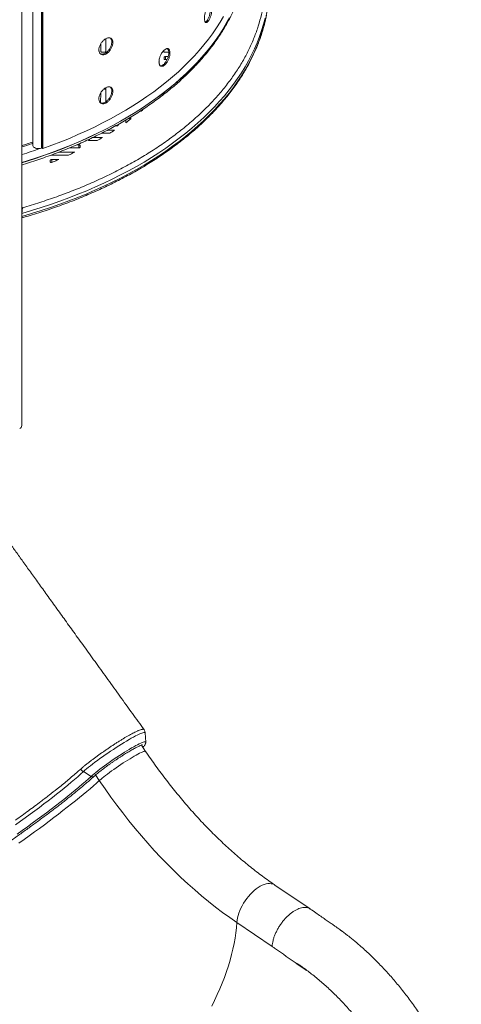
# Model space of a CAD drawing. Units: millimetres. Extents: x -4438 to 22471, y -4558 to 7567.
# Drawn here: x 6686 to 7275, y -1348 to -35 of the extents above; entities that cross this region are included whole.
import ezdxf

# ---------------------------------------------------------------- set-up
doc = ezdxf.new("R2010")
doc.units = ezdxf.units.MM

msp = doc.modelspace()

# ---------------------------------------------------------------- linework, layer by layer
at = {"color": 7, "linetype": 'Continuous', "lineweight": 15}
for p, q in [((6688.5, -576), (6688.5, 482.6)), ((6703.1, 445.9), (6703.1, -202.1)), ((6715.5, -38.1), (6715.5, 23.3)), ((6716.5, 22.5), (6716.5, -39.3)), ((6715.5, -38.1), (6716.5, -39.3)), ((6715.5, -103.4), (6715.5, -42)), ((6715.5, -42), (6716.5, -42.8)), ((6716.5, -42.8), (6716.5, -104.6)), ((6800.7, -76.8), (6800.7, -59.8)), ((6793.7, -66.8), (6793.7, -76.8)), ((6793.7, -66.8), (6793.7, -76.9)), ((6795.7, -78), (6798.7, -78)), ((6877.7, -75.8), (6877.7, -76.9)), ((6877.7, -75.8), (6877.7, -77)), ((6879.7, -78), (6882.7, -78)), ((6878.2, -84.9), (6878.2, -86.7)), ((6883.6, -83.8), (6880.2, -83.8)), ((6880.2, -87.8), (6882.1, -87.8)), ((6715.5, -103.4), (6716.5, -104.6)), ((6715.5, -168.8), (6715.5, -107.3)), ((6715.5, -107.3), (6716.5, -108.1)), ((6716.5, -108.1), (6716.5, -170)), ((6798.6, -127.1), (6797.9, -127.1)), ((6800.5, -143.9), (6800.6, -125.2)), ((6793.6, -132.3), (6793.5, -145.5)), ((6793.6, -132.3), (6793.5, -145.5)), ((6846.3, -156.5), (6847.6, -156.5)), ((6715.5, -168.8), (6716.5, -170)), ((6827, -168.5), (6827, -171.9)), ((6827, -168.5), (6827, -171.9)), ((6832, -166.4), (6830.6, -166.4)), ((6834, -166.9), (6834, -164.3)), ((6715.5, -205.4), (6715.5, -172.7)), ((6715.5, -172.7), (6716.5, -173.4)), ((6716.5, -173.4), (6716.5, -206.4)), ((6812.1, -181.9), (6802.9, -181.9)), ((6813.6, -176.1), (6815, -176.1)), ((6817, -175), (6817, -174.2)), ((6778.9, -195.7), (6789, -195.7)), ((6796.1, -191.7), (6783.3, -191.7)), ((6795, -185.9), (6805.7, -185.9)), ((6715.5, -205.4), (6714.5, -205.7)), ((6715.5, -205.4), (6716.5, -206.4)), ((6752.1, -205.5), (6764.4, -205.5)), ((6764.4, -201.5), (6761.7, -201.5)), ((6766.4, -204.4), (6766.4, -202.6)), ((6726.4, -222.2), (6726.4, -224)), ((6728.4, -215.3), (6750.5, -215.3)), ((6737.6, -221.1), (6728.4, -221.1)), ((6759.1, -211.3), (6737.7, -211.3)), ((6688.5, -298.6), (6688.9, -298.8)), ((6688.6, -292.9), (6688.6, -296.9)), ((6688.9, -298.8), (6689, -298.8)), ((6853.7, -998.3), (6852.8, -986)), ((6853.6, -1010.6), (6847.9, -1002.2)), ((6781, -1044), (6770.6, -1037.6)), ((7073, -1220.8), (7026, -1188.9)), ((6975.3, -1238.9), (7022.2, -1270.8))]:
    msp.add_line(p, q, dxfattribs=at)
at = {"color": 8, "linetype": 'Continuous', "lineweight": 15}
for p, q in [((6714.5, -205.7), (6714.5, 449.8)), ((6878.2, -86.7), (6878.2, -84.9)), ((6880.2, -87.8), (6880.2, -83.8)), ((6798.6, -127.1), (6798.6, -126.5)), ((6832, -166.4), (6832, -165.5)), ((6815, -176.1), (6815, -175.4)), ((6778.9, -195.7), (6778.9, -193.7)), ((6764.4, -205.5), (6764.4, -201.5)), ((6726.4, -224), (6726.4, -222.2)), ((6728.4, -215.3), (6728.4, -214.8)), ((6728.4, -225), (6728.4, -221.1)), ((6689.6, -285.3), (6688.5, -284.7)), ((6688.5, -292.8), (6688.6, -292.9)), ((6688.6, -296.9), (6688.5, -296.9)), ((6791.8, -1049.6), (6786.8, -1042.1))]:
    msp.add_line(p, q, dxfattribs=at)
at = {"color": 8, "linetype": 'Continuous', "lineweight": 15, "flags": 128}
for points in [[(6688.5, -225.2), (6695.6, -223), (6707.9, -219), (6720, -214.9), (6732, -210.5), (6743.7, -206), (6755.3, -201.3), (6766.6, -196.5), (6777.8, -191.4), (6788.7, -186.3), (6799.4, -181), (6809.8, -175.5), (6820, -169.8), (6830, -164.1), (6839.7, -158.2), (6849.2, -152.1), (6858.4, -145.9), (6867.3, -139.6), (6875.9, -133.2), (6884.3, -126.6), (6892.4, -119.9), (6900.2, -113.1), (6907.7, -106.2), (6914.9, -99.2), (6921.8, -92.1), (6928.3, -84.9), (6934.6, -77.6), (6940.6, -70.2), (6946.2, -62.7), (6951.5, -55.2), (6956.5, -47.5), (6961.1, -39.8), (6965.4, -32.1)], [(6965.4, -32.2), (6961.1, -40), (6956.5, -47.7), (6951.5, -55.3), (6946.2, -62.9), (6940.6, -70.4), (6934.6, -77.7), (6928.3, -85), (6921.8, -92.3), (6914.9, -99.4), (6907.7, -106.4), (6900.2, -113.3), (6892.4, -120.1), (6884.3, -126.8), (6875.9, -133.3), (6867.3, -139.8), (6858.4, -146.1), (6849.2, -152.3), (6839.7, -158.3), (6830, -164.2), (6820, -170), (6809.8, -175.6), (6799.4, -181.1), (6788.7, -186.4), (6777.8, -191.6), (6766.6, -196.6), (6755.3, -201.5), (6743.7, -206.2), (6732, -210.7), (6720, -215), (6707.9, -219.2), (6695.6, -223.2), (6688.5, -225.4)], [(7014.6, -28.3), (7012.9, -36.5), (7010.8, -44.8), (7008.3, -53), (7005.5, -61.2), (7002.3, -69.4), (6998.8, -77.5), (6995, -85.5), (6990.8, -93.5), (6986.3, -101.4), (6981.4, -109.3), (6976.3, -117.1), (6970.8, -124.8), (6964.9, -132.4), (6958.8, -140), (6952.3, -147.4), (6945.5, -154.8), (6938.4, -162.1), (6931, -169.2), (6923.3, -176.3), (6915.3, -183.3), (6907, -190.1), (6898.4, -196.8), (6889.5, -203.4), (6880.4, -209.9), (6871, -216.2), (6861.3, -222.4), (6851.4, -228.5), (6841.2, -234.4), (6830.7, -240.2), (6820.1, -245.8), (6809.1, -251.3), (6798, -256.6), (6786.6, -261.7), (6775.1, -266.7), (6763.3, -271.6), (6751.3, -276.2), (6739.1, -280.7), (6726.7, -285), (6714.2, -289.2), (6701.5, -293.2), (6688.6, -296.9)], [(7012.9, -32.5), (7010.8, -40.7), (7008.3, -48.9), (7005.5, -57.1), (7002.3, -65.3), (6998.8, -73.4), (6995, -81.4), (6990.8, -89.4), (6986.3, -97.3), (6981.4, -105.2), (6976.3, -113), (6970.8, -120.7), (6964.9, -128.3), (6958.8, -135.9), (6952.3, -143.4), (6945.5, -150.7), (6938.4, -158), (6931, -165.2), (6923.3, -172.2), (6915.3, -179.2), (6907, -186), (6898.4, -192.7), (6889.5, -199.3), (6880.4, -205.8), (6871, -212.1), (6861.3, -218.3), (6851.4, -224.4), (6841.2, -230.3), (6830.7, -236.1), (6820.1, -241.7), (6809.1, -247.2), (6798, -252.5), (6786.6, -257.7), (6775.1, -262.7), (6763.3, -267.5), (6751.3, -272.1), (6739.1, -276.6), (6726.7, -281), (6714.2, -285.1), (6701.5, -289.1), (6688.6, -292.9)], [(6770.6, -1037.6), (6772.6, -1035.9), (6774.8, -1033.9), (6777.3, -1031.9), (6780, -1029.7), (6782.9, -1027.5), (6786, -1025.2), (6789.2, -1022.7), (6792.5, -1020.3), (6796, -1017.8), (6799.6, -1015.3), (6803.2, -1012.8), (6806.9, -1010.3), (6810.5, -1007.9), (6814.2, -1005.5), (6817.8, -1003.2), (6821.4, -1000.9), (6824.9, -998.8), (6828.2, -996.8), (6831.4, -994.9), (6834.5, -993.1), (6837.4, -991.5), (6840.1, -990.1), (6842.5, -988.8), (6844.8, -987.8), (6846.8, -986.9), (6848.5, -986.2), (6849.9, -985.7), (6851.1, -985.5), (6852, -985.4), (6852.5, -985.5), (6852.8, -985.9), (6852.8, -986)], [(6781, -1044), (6782.8, -1042.3), (6784.9, -1040.5), (6787.3, -1038.6), (6789.8, -1036.6), (6792.6, -1034.4), (6795.5, -1032.2), (6798.6, -1030), (6801.8, -1027.7), (6805, -1025.3), (6808.4, -1023), (6811.8, -1020.7), (6815.2, -1018.4), (6818.7, -1016.1), (6822.1, -1013.9), (6825.4, -1011.8), (6828.7, -1009.8), (6831.8, -1007.9), (6834.8, -1006.1), (6837.7, -1004.5), (6840.4, -1003), (6842.8, -1001.7), (6845.1, -1000.6), (6847.1, -999.6), (6848.9, -998.9), (6850.4, -998.3), (6851.7, -997.9), (6852.6, -997.8), (6853.3, -997.8), (6853.7, -998.1), (6853.7, -998.3)], [(6791.8, -1049.6), (6793.6, -1048.1), (6795.5, -1046.5), (6797.7, -1044.7), (6800.1, -1042.8), (6802.7, -1040.8), (6805.4, -1038.8), (6808.2, -1036.7), (6811.2, -1034.6), (6814.3, -1032.4), (6817.4, -1030.3), (6820.5, -1028.2), (6823.6, -1026.1), (6826.7, -1024.1), (6829.8, -1022.2), (6832.8, -1020.4), (6835.6, -1018.6), (6838.3, -1017.1), (6840.9, -1015.6), (6843.3, -1014.3), (6845.5, -1013.2), (6847.4, -1012.3), (6849.1, -1011.5), (6850.6, -1010.9), (6851.8, -1010.6), (6852.7, -1010.4), (6853.3, -1010.4), (6853.6, -1010.6)], [(6770.6, -1037.6), (6766.9, -1041), (6763, -1044.4), (6758.8, -1048), (6754.4, -1051.7), (6749.8, -1055.6), (6744.9, -1059.5), (6739.9, -1063.6), (6734.6, -1067.8), (6729.2, -1072), (6723.5, -1076.4), (6717.7, -1080.8), (6711.8, -1085.3), (6705.7, -1089.9), (6699.4, -1094.5), (6693.1, -1099.2), (6686.6, -1103.9), (6680, -1108.6)], [(6781, -1044), (6777.2, -1047.4), (6773.2, -1050.9), (6769, -1054.5), (6764.5, -1058.3), (6759.8, -1062.2), (6754.9, -1066.2), (6749.8, -1070.3), (6744.5, -1074.6), (6739, -1078.9), (6733.3, -1083.3), (6727.4, -1087.8), (6721.4, -1092.4), (6715.2, -1097), (6708.9, -1101.7), (6702.4, -1106.4), (6695.8, -1111.2), (6689.1, -1116), (6682.4, -1120.9)], [(6684.5, -1132.9), (6691.5, -1128), (6698.4, -1123.1), (6705.2, -1118.1), (6711.9, -1113.3), (6718.5, -1108.5), (6724.9, -1103.7), (6731.2, -1099), (6737.3, -1094.3), (6743.3, -1089.7), (6749.1, -1085.2), (6754.7, -1080.8), (6760.1, -1076.5), (6765.3, -1072.3), (6770.3, -1068.2), (6775.1, -1064.2), (6779.6, -1060.4), (6784, -1056.7), (6788, -1053.1), (6791.8, -1049.6)], [(6975.3, -1238.9), (6975.6, -1236), (6976.1, -1232.9), (6976.9, -1229.7), (6978, -1226.4), (6979.2, -1223.1), (6980.7, -1219.8), (6982.4, -1216.5), (6984.3, -1213.2), (6986.3, -1210), (6988.5, -1207), (6990.9, -1204), (6993.3, -1201.3), (6995.9, -1198.7), (6998.5, -1196.3), (7001.2, -1194.2), (7003.8, -1192.3), (7006.5, -1190.6), (7009.2, -1189.3), (7011.8, -1188.2), (7014.3, -1187.5), (7016.7, -1187), (7019, -1186.9), (7021.2, -1187.1), (7023.2, -1187.5), (7025.1, -1188.3), (7026, -1188.9)], [(6941.7, -1350.5), (6945.5, -1342.8), (6949.1, -1335.1), (6952.5, -1327.4), (6955.7, -1319.7), (6958.7, -1312.1), (6961.4, -1304.4), (6963.9, -1296.8), (6966.2, -1289.2), (6968.2, -1281.8), (6970, -1274.3), (6971.6, -1267), (6972.9, -1259.8), (6973.9, -1252.7), (6974.7, -1245.8), (6975.3, -1238.9)]]:
    msp.add_lwpolyline(points, dxfattribs=at)
at = {"color": 7, "linetype": 'Continuous', "lineweight": 15, "flags": 128}
for points in [[(6716.5, -206.4), (6728.5, -202), (6740.3, -197.5), (6751.9, -192.8), (6763.3, -187.9), (6774.5, -182.9), (6785.5, -177.7), (6796.2, -172.3), (6806.7, -166.8), (6817, -161.2), (6827, -155.4), (6836.7, -149.4), (6846.2, -143.3), (6855.4, -137.1), (6864.3, -130.7), (6873, -124.2), (6881.3, -117.6), (6889.4, -110.9), (6897.2, -104), (6904.6, -97.1), (6911.8, -90), (6918.6, -82.8), (6925.2, -75.6), (6931.4, -68.2), (6937.3, -60.7), (6942.8, -53.2), (6948.1, -45.6), (6953, -37.9), (6957.5, -30.2)], [(6793.7, -76.8), (6793.7, -77), (6793.8, -77.2), (6794, -77.4), (6794.3, -77.6), (6794.6, -77.8), (6794.9, -77.9), (6795.3, -77.9), (6795.7, -78)], [(6798.7, -78), (6799.1, -77.9), (6799.4, -77.9), (6799.8, -77.8), (6800.1, -77.6), (6800.3, -77.5), (6800.5, -77.3), (6800.6, -77), (6800.7, -76.8)], [(6877.7, -76.9), (6877.7, -77.1), (6877.8, -77.3), (6878, -77.5), (6878.3, -77.7), (6878.6, -77.8), (6878.9, -77.9), (6879.3, -78), (6879.7, -78)], [(6880.2, -83.8), (6879.8, -83.8), (6879.4, -83.9), (6879.1, -84), (6878.8, -84.1), (6878.5, -84.3), (6878.3, -84.5), (6878.2, -84.7), (6878.2, -84.9)], [(6878.2, -86.7), (6878.2, -86.9), (6878.3, -87.1), (6878.5, -87.3), (6878.7, -87.5), (6879.1, -87.6), (6879.4, -87.7), (6879.8, -87.8), (6880.2, -87.8)], [(6800.6, -128.1), (6800.5, -128), (6800.4, -127.8), (6800.2, -127.6), (6800, -127.4), (6799.7, -127.3), (6799.4, -127.2), (6799, -127.1), (6798.6, -127.1)], [(6815, -176.1), (6815.4, -176.1), (6815.7, -176), (6816.1, -175.9), (6816.4, -175.8), (6816.6, -175.6), (6816.8, -175.4), (6816.9, -175.2), (6817, -175)], [(6776.9, -194.6), (6777, -194.8), (6777.1, -195), (6777.3, -195.2), (6777.5, -195.4), (6777.8, -195.5), (6778.2, -195.6), (6778.5, -195.7), (6778.9, -195.7)], [(6703.1, -202.1), (6703.1, -202.5), (6703.5, -203.5), (6704.2, -204.4), (6705.3, -205.1), (6706.6, -205.7), (6708.1, -206.2), (6709.7, -206.4), (6711.4, -206.4), (6713, -206.2), (6714.5, -205.7)], [(6766.4, -202.6), (6766.4, -202.4), (6766.3, -202.2), (6766.1, -202), (6765.8, -201.8), (6765.5, -201.7), (6765.2, -201.6), (6764.8, -201.5), (6764.4, -201.5)], [(6764.4, -205.5), (6764.8, -205.5), (6765.2, -205.4), (6765.5, -205.3), (6765.8, -205.2), (6766.1, -205), (6766.3, -204.8), (6766.4, -204.6), (6766.4, -204.4)], [(6728.4, -221.1), (6728, -221.1), (6727.6, -221.2), (6727.3, -221.3), (6727, -221.4), (6726.7, -221.6), (6726.5, -221.8), (6726.4, -222), (6726.4, -222.2)], [(6728, -225.1), (6729.2, -224.6), (6730.4, -224.1), (6731.6, -223.6), (6732.8, -223.1), (6734, -222.6), (6735.2, -222.1), (6736.4, -221.6), (6737.6, -221.1)], [(6750.5, -215.3), (6751.6, -214.8), (6752.7, -214.3), (6753.7, -213.8), (6754.8, -213.3), (6755.9, -212.8), (6757, -212.3), (6758, -211.8), (6759.1, -211.3)], [(6726.4, -224), (6726.4, -224.2), (6726.5, -224.4), (6726.6, -224.5), (6726.8, -224.7), (6727.1, -224.9), (6727.4, -225), (6727.7, -225.1), (6728, -225.1)], [(6791.8, -1049.6), (6799.4, -1060.7), (6807.2, -1071.5), (6815, -1082.2), (6823.1, -1092.8), (6831.2, -1103.1), (6839.5, -1113.3), (6848, -1123.3), (6856.5, -1133.1), (6865.1, -1142.7), (6873.9, -1152), (6882.8, -1161.2), (6891.7, -1170.1), (6900.7, -1178.8), (6909.8, -1187.2), (6919, -1195.4), (6928.3, -1203.3), (6937.6, -1211), (6946.9, -1218.4), (6956.3, -1225.5), (6965.8, -1232.4), (6975.3, -1238.9)]]:
    msp.add_lwpolyline(points, dxfattribs=at)
at = {"color": 7, "linetype": 'Continuous', "lineweight": 15}
for centre, radius, start, end in [((6882.8, -75.6), 2.47, 266.6183, 309.2604), ((6615.5, 133.5), 371.4, 308.6698, 309.656), ((6590.6, 166.1), 412.5, 304.9606, 306.1576), ((6832.2, -168.7), 2.33, 44.7533, 94.0887), ((6565.8, 203.2), 457.2, 301.6529, 302.6041), ((6548.7, 231.6), 490.3, 299.3486, 300.2971), ((6728.4, -212.1), 3.19, 252.5882, 270.3131), ((6683.5, -575.5), 5.03, 294.3721, 354.3084), ((6776.9, -1027.4), 12.1, 214.5467, 238.4235)]:
    msp.add_arc(centre, radius, start, end, dxfattribs=at)
at = {"color": 8, "linetype": 'Continuous', "lineweight": 15}
msp.add_arc((6782.8, -1041.4), 3.21, 234.4744, 308.7944, dxfattribs=at)
for points, knots in [([(6985, 121), (6987.3, 116.7), (6992.4, 107.4), (6998.6, 93), (7004, 77.8), (7008.2, 62.6), (7011.1, 47.4), (7012.8, 32.4), (7013.4, 17.4), (7012.8, 2.4), (7011.1, -12.7), (7008.2, -27.8), (7004, -43), (6998.6, -58.2), (6992, -73.4), (6984.1, -88.4), (6974.9, -103.4), (6964.5, -118.1), (6952.8, -132.5), (6940, -146.7), (6926, -160.5), (6910.9, -173.9), (6894.7, -186.9), (6877.5, -199.4), (6859.4, -211.4), (6840.4, -222.8), (6820.6, -233.6), (6800.1, -243.9), (6779, -253.5), (6757.3, -262.4), (6735.1, -270.7), (6712.6, -278.4), (6697.2, -283), (6689.6, -285.3)], [0, 0, 0, 0, 0.0281901, 0.0607319, 0.0930807, 0.1252279, 0.1569149, 0.1883452, 0.2195106, 0.2506766, 0.2821068, 0.3137933, 0.3459407, 0.3782895, 0.4108309, 0.4436953, 0.4766868, 0.5097967, 0.5430731, 0.5763957, 0.6097552, 0.6431154, 0.6764381, 0.7097139, 0.7428241, 0.7758158, 0.8086796, 0.8412213, 0.8735701, 0.9057173, 0.9374043, 0.9688342, 1, 1, 1, 1]), ([(6703.1, -199.5), (6702.5, -199.7), (6697.8, -201.4), (6692.9, -202.9), (6688.5, -204.2)], [0, 0, 0, 0, 0.112751, 1, 1, 1, 1]), ([(6715.5, -205.3), (6714.6, -205.7), (6706, -208.9), (6697, -211.9), (6688.7, -214.3), (6688.5, -214.3)], [0, 0, 0, 0, 0.1108853, 0.9799457, 1, 1, 1, 1])]:
    msp.add_open_spline(points, degree=3, knots=knots, dxfattribs=at)
at = {"color": 7, "linetype": 'Continuous', "lineweight": 15}
for points, knots in [([(6688.5, -228.3), (6689.1, -228.1), (6693.5, -226.8), (6701.5, -224.2), (6712.5, -220.5), (6723.4, -216.7), (6734.1, -212.7), (6744.6, -208.6), (6755, -204.3), (6765.3, -200), (6775.4, -195.4), (6785.3, -190.7), (6795.1, -185.9), (6804.6, -181), (6814, -175.9), (6823.2, -170.7), (6832.2, -165.4), (6841, -160), (6849.6, -154.4), (6857.9, -148.8), (6866.1, -143), (6874, -137.1), (6881.7, -131.1), (6889.2, -125), (6896.4, -118.8), (6903.4, -112.5), (6910.1, -106.1), (6916.6, -99.6), (6922.9, -93), (6928.9, -86.3), (6934.6, -79.5), (6940.1, -72.7), (6945.3, -65.7), (6950.2, -58.7), (6954.9, -51.7), (6959.3, -44.5), (6963.4, -37.3), (6967.2, -30), (6970.8, -22.7), (6974.1, -15.3), (6977, -7.8), (6979.7, -0.3), (6982.1, 7.2), (6984.2, 14.8), (6986, 22.5), (6987.5, 30.1), (6988.7, 37.8), (6989.6, 45.5), (6989.9, 50.6), (6990.1, 53.1)], [0, 0, 0, 0, 0.003577, 0.024892, 0.046239, 0.067614, 0.089017, 0.110443, 0.131891, 0.153359, 0.174847, 0.19635, 0.21787, 0.239405, 0.260953, 0.282514, 0.304087, 0.325671, 0.347266, 0.368872, 0.390487, 0.412112, 0.433745, 0.455388, 0.47704, 0.4987, 0.520369, 0.542047, 0.563734, 0.585429, 0.607135, 0.62885, 0.650576, 0.672313, 0.694061, 0.715823, 0.737598, 0.759389, 0.781196, 0.803023, 0.82487, 0.846741, 0.868638, 0.890563, 0.912522, 0.934516, 0.95655, 0.978628, 1, 1, 1, 1]), ([(6689, -298.8), (6692.5, -297.8), (6699.9, -295.6), (6711, -292.2), (6722.3, -288.5), (6733.5, -284.7), (6744.5, -280.7), (6755.4, -276.6), (6766.1, -272.3), (6776.7, -267.9), (6787.2, -263.4), (6797.4, -258.7), (6807.5, -253.9), (6817.4, -248.9), (6827.1, -243.9), (6836.7, -238.7), (6846, -233.4), (6855.1, -227.9), (6864.1, -222.3), (6872.8, -216.7), (6881.3, -210.9), (6889.6, -205), (6897.6, -198.9), (6905.5, -192.8), (6913.1, -186.6), (6920.5, -180.2), (6927.6, -173.8), (6934.5, -167.3), (6941.1, -160.7), (6947.5, -154), (6953.6, -147.2), (6959.5, -140.3), (6965.1, -133.3), (6970.5, -126.3), (6975.5, -119.2), (6980.4, -112), (6984.9, -104.7), (6989.2, -97.4), (6993.1, -90), (6996.8, -82.6), (7000.3, -75.1), (7003.4, -67.5), (7006.2, -59.9), (7008.8, -52.2), (7011, -44.5), (7013, -36.8), (7014.6, -29), (7015.9, -21.2), (7016.9, -14.1), (7017.3, -9.7), (7017.4, -7.9)], [0, 0, 0, 0, 0.019058, 0.039708, 0.060389, 0.081097, 0.101832, 0.122589, 0.143367, 0.164165, 0.18498, 0.205811, 0.226657, 0.247517, 0.26839, 0.289275, 0.310171, 0.331078, 0.351994, 0.372921, 0.393857, 0.414802, 0.435757, 0.456719, 0.477691, 0.498672, 0.519661, 0.54066, 0.561669, 0.582687, 0.603716, 0.624756, 0.645808, 0.666873, 0.687952, 0.709045, 0.730154, 0.75128, 0.772425, 0.79359, 0.814778, 0.835991, 0.857229, 0.878497, 0.899797, 0.921131, 0.942502, 0.963914, 0.985368, 1, 1, 1, 1]), ([(6942.1, -19.5), (6942.1, -20.1), (6942.1, -21.3), (6941.8, -23.3), (6941.5, -25.3), (6941.1, -27.4), (6940.5, -29.4), (6939.8, -31.3), (6939.1, -33.1), (6938.3, -34.7), (6937.4, -36.1), (6936.6, -37.1), (6935.7, -37.9), (6934.9, -38.3), (6934.2, -38.4), (6933.5, -38.1), (6932.9, -37.5), (6932.5, -36.5), (6932.2, -35.3), (6932, -34), (6932, -32.6), (6932, -31), (6932.3, -29), (6932.6, -27), (6933.1, -24.9), (6933.7, -22.9), (6934.4, -21), (6935.2, -19.2), (6936.1, -17.6), (6936.9, -16.3), (6937.8, -15.2), (6938.6, -14.5), (6939.4, -14), (6940.1, -14), (6940.7, -14.2), (6941.2, -14.8), (6941.7, -15.8), (6941.9, -17), (6942.1, -18.3), (6942.1, -19.2), (6942.1, -19.5)], [0, 0, 0, 0, 0.0268414, 0.0536829, 0.0805236, 0.107365, 0.1342105, 0.1610567, 0.1879057, 0.2147531, 0.2415997, 0.2684424, 0.2952815, 0.3221205, 0.3489634, 0.3758034, 0.402651, 0.4294973, 0.4563455, 0.4831924, 0.4999996, 0.5268416, 0.5536841, 0.5805255, 0.6073685, 0.6342126, 0.6610586, 0.6879086, 0.714756, 0.7415995, 0.768443, 0.7952813, 0.8221216, 0.8489632, 0.8758054, 0.9026534, 0.9295013, 0.9563493, 0.9831971, 1, 1, 1, 1]), ([(6933.2, -37.7), (6933.3, -37.7), (6933.6, -37.6), (6934.2, -37.2), (6935.1, -36.3), (6935.9, -35.1), (6936.8, -33.7), (6937.5, -32), (6938.3, -30.2), (6938.9, -28.2), (6939.4, -26.1), (6939.8, -24.1), (6940.1, -22.1), (6940.2, -20.4), (6940.3, -19.4), (6940.3, -19.1)], [0, 0, 0, 0, 0.020666, 0.10492, 0.189153, 0.273378, 0.357605, 0.441821, 0.526049, 0.61028, 0.694527, 0.778777, 0.863025, 0.947272, 1, 1, 1, 1]), ([(6715.5, -42), (6715.6, -41.3), (6715.8, -40), (6715.6, -38.7), (6715.5, -38.1)], [0, 0, 0, 0, 0.4906841, 1, 1, 1, 1]), ([(6716.5, -39.3), (6716.6, -39.9), (6716.7, -41), (6716.6, -42.2), (6716.5, -42.8)], [0, 0, 0, 0, 0.492562, 1, 1, 1, 1]), ([(6809.8, -65.1), (6809.8, -65.7), (6809.7, -66.9), (6809.3, -68.8), (6808.7, -70.7), (6807.8, -72.6), (6806.8, -74.4), (6805.5, -76.2), (6804.1, -77.7), (6802.7, -79), (6801.1, -80), (6799.5, -80.8), (6798, -81.3), (6796.5, -81.4), (6795.2, -81.2), (6793.9, -80.7), (6792.9, -79.9), (6792.1, -78.8), (6791.6, -77.5), (6791.3, -76.1), (6791.2, -74.6), (6791.3, -73.1), (6791.7, -71.2), (6792.4, -69.3), (6793.3, -67.4), (6794.4, -65.6), (6795.6, -63.9), (6797.1, -62.4), (6798.6, -61.1), (6800.1, -60.1), (6801.7, -59.3), (6803.2, -58.8), (6804.7, -58.7), (6806, -58.9), (6807.2, -59.3), (6808.2, -60.1), (6808.9, -61.2), (6809.5, -62.5), (6809.7, -63.9), (6809.8, -64.8), (6809.8, -65.1)], [0, 0, 0, 0, 0.0268419, 0.0536826, 0.0805236, 0.1073652, 0.1342102, 0.1610563, 0.1879061, 0.2147547, 0.2415989, 0.2684452, 0.2952846, 0.322123, 0.3489627, 0.3758055, 0.402652, 0.4294982, 0.4563456, 0.4831931, 0.5000006, 0.5268427, 0.5536846, 0.5805259, 0.6073687, 0.6342145, 0.6610613, 0.6879076, 0.7147577, 0.7416004, 0.7684419, 0.7952819, 0.8221218, 0.8489632, 0.8758046, 0.9026528, 0.9295011, 0.9563493, 0.9831971, 1, 1, 1, 1]), ([(6793.3, -80.1), (6793.6, -80.2), (6794.4, -80.5), (6795.7, -80.5), (6797.2, -80.3), (6798.8, -79.7), (6800.3, -78.8), (6801.9, -77.7), (6803.3, -76.3), (6804.7, -74.7), (6805.8, -72.9), (6806.8, -71.1), (6807.6, -69.1), (6808.1, -67.2), (6808.4, -65.6), (6808.4, -64.7), (6808.4, -64.3)], [0, 0, 0, 0, 0.063157, 0.137362, 0.211568, 0.285771, 0.359962, 0.434149, 0.508335, 0.582526, 0.656717, 0.730926, 0.805136, 0.879345, 0.953554, 1, 1, 1, 1]), ([(6808.4, -64.3), (6808.4, -63.7), (6808.4, -62.6), (6808, -61.2), (6807.4, -60), (6806.8, -59.4), (6806.6, -59.2)], [0, 0, 0, 0, 0.261613, 0.523229, 0.784834, 1, 1, 1, 1]), ([(6886, -79), (6886, -79.6), (6886, -80.8), (6885.7, -82.7), (6885.2, -84.7), (6884.5, -86.7), (6883.7, -88.6), (6882.7, -90.5), (6881.6, -92.2), (6880.4, -93.6), (6879.2, -94.8), (6878, -95.8), (6876.8, -96.4), (6875.6, -96.7), (6874.5, -96.7), (6873.5, -96.3), (6872.7, -95.6), (6872.1, -94.6), (6871.6, -93.3), (6871.4, -92), (6871.4, -90.5), (6871.5, -88.9), (6871.8, -87), (6872.3, -85.1), (6873, -83.1), (6873.9, -81.2), (6874.9, -79.3), (6876, -77.7), (6877.2, -76.2), (6878.4, -75), (6879.7, -74.1), (6880.9, -73.4), (6882, -73.1), (6883.1, -73.1), (6884, -73.5), (6884.8, -74.2), (6885.4, -75.2), (6885.8, -76.4), (6886, -77.8), (6886, -78.7), (6886, -79)], [0, 0, 0, 0, 0.026842, 0.053683, 0.080524, 0.107365, 0.13421, 0.161057, 0.187905, 0.214755, 0.241598, 0.268444, 0.295284, 0.322121, 0.348963, 0.375804, 0.402652, 0.429498, 0.456346, 0.483193, 0.5, 0.526842, 0.553684, 0.580527, 0.607369, 0.634215, 0.661059, 0.687909, 0.714755, 0.7416, 0.768443, 0.795281, 0.822121, 0.848964, 0.875805, 0.902653, 0.929502, 0.956349, 0.983197, 1, 1, 1, 1]), ([(6873.3, -96), (6873.3, -96), (6873.6, -96.1), (6874.4, -95.9), (6875.6, -95.5), (6876.8, -94.8), (6878.1, -93.8), (6879.3, -92.4), (6880.4, -90.9), (6881.5, -89.1), (6882.4, -87.3), (6883.2, -85.3), (6883.8, -83.3), (6884.2, -81.3), (6884.4, -79.7), (6884.4, -78.7), (6884.4, -78.3)], [0, 0, 0, 0, 0.001604, 0.080686, 0.1597731, 0.2388399, 0.3179176, 0.3969715, 0.4760327, 0.5550957, 0.6341679, 0.7132508, 0.7923333, 0.87142, 0.950504, 1, 1, 1, 1]), ([(6884.4, -78.3), (6884.4, -77.8), (6884.4, -76.7), (6884, -75.3), (6883.5, -74.1), (6883.1, -73.4), (6882.8, -73.2), (6882.7, -73.2)], [0, 0, 0, 0, 0.24162, 0.483238, 0.724856, 0.966477, 1, 1, 1, 1]), ([(6715.5, -107.3), (6715.6, -106.7), (6715.8, -105.3), (6715.6, -104.1), (6715.5, -103.4)], [0, 0, 0, 0, 0.49069, 1, 1, 1, 1]), ([(6716.5, -104.6), (6716.6, -105.2), (6716.7, -106.3), (6716.6, -107.5), (6716.5, -108.1)], [0, 0, 0, 0, 0.492555, 1, 1, 1, 1]), ([(6809.8, -130.5), (6809.8, -131.1), (6809.7, -132.2), (6809.3, -134.1), (6808.7, -136), (6807.8, -137.9), (6806.8, -139.8), (6805.5, -141.5), (6804.1, -143), (6802.7, -144.3), (6801.1, -145.4), (6799.5, -146.1), (6798, -146.6), (6796.5, -146.7), (6795.2, -146.5), (6793.9, -146), (6792.9, -145.2), (6792.1, -144.1), (6791.6, -142.8), (6791.3, -141.4), (6791.2, -140), (6791.3, -138.4), (6791.7, -136.5), (6792.4, -134.6), (6793.3, -132.7), (6794.4, -130.9), (6795.6, -129.2), (6797.1, -127.7), (6798.6, -126.4), (6800.1, -125.4), (6801.7, -124.6), (6803.2, -124.2), (6804.7, -124), (6806, -124.2), (6807.2, -124.7), (6808.2, -125.5), (6808.9, -126.5), (6809.5, -127.9), (6809.7, -129.2), (6809.8, -130.1), (6809.8, -130.5)], [0, 0, 0, 0, 0.026842, 0.053683, 0.080523, 0.107365, 0.13421, 0.161056, 0.187906, 0.214755, 0.241599, 0.268445, 0.295284, 0.322123, 0.348963, 0.375805, 0.402652, 0.429498, 0.456346, 0.483193, 0.5, 0.526842, 0.553684, 0.580526, 0.607368, 0.634214, 0.661061, 0.687907, 0.714757, 0.7416, 0.768442, 0.795282, 0.822122, 0.848963, 0.875804, 0.902653, 0.929501, 0.956349, 0.983197, 1, 1, 1, 1]), ([(6793.3, -145.4), (6793.6, -145.5), (6794.4, -145.8), (6795.7, -145.8), (6797.2, -145.6), (6798.8, -145), (6800.3, -144.1), (6801.9, -143), (6803.3, -141.6), (6804.7, -140), (6805.8, -138.2), (6806.8, -136.4), (6807.6, -134.5), (6808.1, -132.6), (6808.4, -130.9), (6808.4, -130), (6808.4, -129.6)], [0, 0, 0, 0, 0.063157, 0.137361, 0.211568, 0.285771, 0.359962, 0.434149, 0.508336, 0.582526, 0.656717, 0.730926, 0.805136, 0.879346, 0.953555, 1, 1, 1, 1]), ([(6808.4, -129.6), (6808.4, -129.1), (6808.4, -127.9), (6808, -126.5), (6807.4, -125.3), (6806.8, -124.7), (6806.6, -124.5)], [0, 0, 0, 0, 0.261612, 0.523227, 0.784834, 1, 1, 1, 1]), ([(6715.5, -172.7), (6715.6, -172), (6715.8, -170.6), (6715.6, -169.4), (6715.5, -168.8)], [0, 0, 0, 0, 0.490687, 1, 1, 1, 1]), ([(6716.5, -170), (6716.6, -170.5), (6716.7, -171.6), (6716.6, -172.8), (6716.5, -173.4)], [0, 0, 0, 0, 0.492562, 1, 1, 1, 1]), ([(6703.1, -197.7), (6700.6, -198.6), (6695.8, -200.2), (6690.9, -201.8), (6688.5, -202.6)], [0, 0, 0, 0, 0.519371, 1, 1, 1, 1]), ([(6689.6, -285.3), (6689.4, -285.7), (6689.2, -286.7), (6688.9, -288.3), (6688.8, -289.7), (6688.7, -290.8), (6688.6, -291.9), (6688.6, -292.5), (6688.6, -292.9)], [0, 0, 0, 0, 0.249581, 0.499371, 0.630293, 0.749904, 0.877322, 1, 1, 1, 1]), ([(6688.6, -296.9), (6688.6, -297.2), (6688.6, -297.8), (6688.7, -298.4), (6688.7, -298.7), (6688.8, -298.8), (6688.9, -298.8)], [0, 0, 0, 0, 0.262131, 0.534375, 0.789953, 1, 1, 1, 1]), ([(6851.4, -981.5), (6846.3, -974.4), (6835.5, -959.5), (6819.5, -937.3), (6803.5, -915), (6788.1, -893.7), (6773.5, -873.4), (6759.6, -854.2), (6746.5, -836), (6734, -818.7), (6722.1, -802.1), (6710.8, -786.4), (6700.2, -771.6), (6690.1, -757.6), (6680.8, -744.6), (6672.2, -732.6), (6664.3, -721.6), (6657.1, -711.5), (6650.5, -702.4), (6644.7, -694.3), (6639.5, -687.1), (6635.1, -680.9), (6630.9, -675.1), (6626.9, -669.5), (6622.9, -663.8), (6616.8, -655.4), (6608.6, -643.9), (6599.7, -631.5), (6592, -620.6), (6585.5, -611.5), (6578.6, -601.9), (6571.2, -591.5), (6565.4, -583.3), (6562, -578.5), (6561.3, -577.6)], [0, 0, 0, 0, 0.052983, 0.110452, 0.165607, 0.218449, 0.268978, 0.316352, 0.361495, 0.404406, 0.445086, 0.484213, 0.521027, 0.555527, 0.587714, 0.617588, 0.644677, 0.669535, 0.692161, 0.712556, 0.72987, 0.745169, 0.758889, 0.772685, 0.786719, 0.800991, 0.835571, 0.87147, 0.893464, 0.915927, 0.939154, 0.964685, 0.992736, 1, 1, 1, 1]), ([(6851.4, -981.5), (6851.3, -981.4), (6851.1, -981.2), (6850.5, -981.1), (6849.6, -981.1), (6848.3, -981.4), (6846.5, -981.9), (6843.9, -982.9), (6840.9, -984.3), (6837.9, -985.7), (6835.1, -987.2), (6832, -988.9), (6828.7, -990.7), (6825.2, -992.8), (6821.7, -994.9), (6818.1, -997.2), (6814.3, -999.5), (6810.6, -1002), (6806.8, -1004.5), (6803, -1007), (6799.2, -1009.7), (6795.4, -1012.3), (6791.8, -1014.9), (6788.2, -1017.5), (6784.8, -1020), (6782.1, -1022), (6779.9, -1023.7), (6777.5, -1025.5), (6774.4, -1028), (6770.4, -1031.1), (6768.2, -1033.1), (6767, -1034.2)], [0, 0, 0, 0, 0.020777, 0.053523, 0.086268, 0.119966, 0.153664, 0.201925, 0.250932, 0.283625, 0.316318, 0.349958, 0.383599, 0.418336, 0.451067, 0.483799, 0.517483, 0.551165, 0.583896, 0.61663, 0.650311, 0.683993, 0.716754, 0.749515, 0.783227, 0.816939, 0.830183, 0.851762, 0.894972, 0.938712, 1, 1, 1, 1]), ([(6852.8, -986.1), (6852.8, -985.8), (6852.7, -984.9), (6852.3, -983.5), (6851.9, -982.3), (6851.5, -981.7), (6851.4, -981.6)], [0, 0, 0, 0, 0.194368, 0.548791, 0.903931, 1, 1, 1, 1]), ([(6784.8, -1043.9), (6785.1, -1043.6), (6785.9, -1042.9), (6787.3, -1041.7), (6789.2, -1040.1), (6791.3, -1038.4), (6793.6, -1036.6), (6796.1, -1034.7), (6798.7, -1032.7), (6801.5, -1030.7), (6804.3, -1028.6), (6807.3, -1026.5), (6810.3, -1024.4), (6813.3, -1022.4), (6816.4, -1020.3), (6819.4, -1018.3), (6822.5, -1016.4), (6825.4, -1014.5), (6828.3, -1012.7), (6831.2, -1011), (6833.8, -1009.4), (6836.4, -1007.9), (6838.8, -1006.6), (6841, -1005.4), (6843, -1004.4), (6844.8, -1003.5), (6846.3, -1002.9), (6847.5, -1002.4), (6848.4, -1002.1), (6848.9, -1001.9), (6849.2, -1001.9), (6849.2, -1001.9), (6849.2, -1001.9)], [0, 0, 0, 0, 0.018875, 0.053844, 0.089101, 0.124634, 0.160352, 0.196197, 0.232132, 0.26813, 0.304173, 0.340248, 0.376345, 0.412455, 0.448571, 0.484683, 0.520785, 0.556869, 0.592927, 0.628949, 0.664914, 0.70081, 0.736604, 0.772257, 0.807704, 0.842847, 0.877518, 0.911446, 0.940648, 0.96725, 0.990494, 1, 1, 1, 1]), ([(6849.9, -1005.1), (6850.2, -1004.8), (6851, -1004.1), (6852, -1002.9), (6852.8, -1001.8), (6853.3, -1000.8), (6853.6, -999.9), (6853.8, -999.1), (6853.7, -998.6), (6853.7, -998.3)], [0, 0, 0, 0, 0.14348, 0.364388, 0.603563, 0.741092, 0.848088, 0.943104, 1, 1, 1, 1]), ([(7026, -1188.9), (7024.6, -1187.9), (7020.5, -1185.1), (7013.6, -1180.3), (7005.5, -1174.3), (6997.4, -1168), (6989.3, -1161.5), (6981.2, -1154.8), (6973.2, -1147.9), (6965.2, -1140.8), (6957.2, -1133.4), (6949.3, -1125.8), (6941.4, -1118.1), (6933.6, -1110.1), (6925.9, -1101.9), (6918.3, -1093.6), (6910.7, -1085), (6903.2, -1076.3), (6895.8, -1067.4), (6888.5, -1058.4), (6881.3, -1049.1), (6874.3, -1039.8), (6867.3, -1030.3), (6860.4, -1020.6), (6855.9, -1014), (6853.6, -1010.6)], [0, 0, 0, 0, 0.023091, 0.067198, 0.111329, 0.155488, 0.199674, 0.243886, 0.288126, 0.332393, 0.376686, 0.421005, 0.465348, 0.509715, 0.554104, 0.598515, 0.642947, 0.687397, 0.731865, 0.776349, 0.820848, 0.865361, 0.909885, 0.954421, 1, 1, 1, 1]), ([(6680, -1102.4), (6683, -1100.3), (6688.8, -1096.1), (6697.3, -1089.9), (6705.6, -1083.7), (6714.9, -1076.7), (6725, -1068.9), (6734.6, -1061.4), (6742.5, -1055.1), (6748.9, -1049.8), (6755.2, -1044.5), (6761.3, -1039.3), (6765.1, -1035.9), (6767, -1034.2)], [0, 0, 0, 0, 0.080922, 0.161843, 0.2438, 0.325758, 0.445982, 0.566205, 0.648674, 0.73121, 0.813679, 0.906646, 1, 1, 1, 1]), ([(6504.3, -1235.1), (6504.4, -1235.1), (6505.9, -1234.3), (6509.1, -1232.7), (6514.1, -1230.1), (6519.2, -1227.3), (6524.5, -1224.4), (6529.9, -1221.4), (6535.5, -1218.2), (6541.3, -1214.9), (6547.1, -1211.5), (6553.1, -1208), (6559.3, -1204.3), (6565.5, -1200.6), (6571.8, -1196.7), (6578.2, -1192.8), (6584.7, -1188.7), (6591.3, -1184.6), (6598, -1180.4), (6604.6, -1176.1), (6611.4, -1171.8), (6618.1, -1167.4), (6624.9, -1162.9), (6631.7, -1158.4), (6638.5, -1153.9), (6645.3, -1149.3), (6652.1, -1144.7), (6658.8, -1140.1), (6665.5, -1135.5), (6672.2, -1130.8), (6678.8, -1126.2), (6685.3, -1121.6), (6691.7, -1117), (6698.1, -1112.4), (6704.4, -1107.8), (6710.5, -1103.3), (6716.6, -1098.8), (6722.5, -1094.4), (6728.3, -1090), (6734, -1085.7), (6739.5, -1081.5), (6744.8, -1077.3), (6750, -1073.2), (6755, -1069.2), (6759.8, -1065.3), (6764.5, -1061.5), (6768.9, -1057.7), (6773.2, -1054.1), (6777.2, -1050.6), (6781.1, -1047.2), (6783.6, -1045), (6784.8, -1043.9)], [0, 0, 0, 0, 0.000239, 0.021125, 0.041993, 0.062846, 0.083687, 0.104517, 0.125339, 0.146154, 0.166962, 0.187766, 0.208565, 0.22936, 0.250153, 0.270942, 0.291729, 0.312514, 0.333298, 0.35408, 0.37486, 0.395641, 0.416419, 0.437198, 0.457976, 0.478754, 0.499532, 0.520309, 0.541088, 0.561866, 0.582645, 0.603425, 0.624205, 0.644987, 0.66577, 0.686554, 0.707341, 0.72813, 0.748921, 0.769715, 0.790512, 0.811314, 0.83212, 0.852932, 0.87375, 0.894576, 0.91541, 0.936256, 0.957114, 0.977988, 1, 1, 1, 1]), ([(7073.1, -1220.9), (7072.5, -1220.5), (7071.2, -1219.7), (7068.9, -1219), (7066.1, -1218.7), (7063.1, -1218.9), (7059.8, -1219.7), (7056.5, -1220.9), (7053, -1222.7), (7049.6, -1224.9), (7046.1, -1227.6), (7042.7, -1230.6), (7039.4, -1234), (7036.3, -1237.7), (7033.4, -1241.7), (7030.8, -1245.8), (7028.4, -1250.1), (7026.4, -1254.4), (7024.7, -1258.7), (7023.5, -1262.9), (7022.6, -1267), (7022.4, -1269.5), (7022.2, -1270.8)], [0, 0, 0, 0, 0.0398104, 0.0903457, 0.1408823, 0.1914194, 0.2419562, 0.2924913, 0.3430281, 0.3935642, 0.4440997, 0.4946377, 0.5451724, 0.5957104, 0.6462453, 0.6967815, 0.7473181, 0.797854, 0.848391, 0.8989278, 0.9494639, 1, 1, 1, 1]), ([(7116.5, -1771.8), (7121.4, -1768.7), (7130.8, -1762.5), (7144.4, -1752.4), (7157.2, -1742), (7169.2, -1731.2), (7180.4, -1720.3), (7190.7, -1709.4), (7200.2, -1698.3), (7208.6, -1687.8), (7215.9, -1677.8), (7222.2, -1668.6), (7227.9, -1659.9), (7232.9, -1651.6), (7237.3, -1643.9), (7241.1, -1636.8), (7244.5, -1630), (7247.8, -1623.3), (7251, -1616.3), (7254.1, -1608.9), (7257.2, -1601.2), (7260.1, -1593.4), (7262.7, -1585.8), (7265, -1578.3), (7267, -1571), (7268.8, -1564), (7270, -1558.3), (7270.8, -1554.1), (7271.3, -1551.2), (7271.8, -1548.3), (7272.4, -1544.9), (7272.9, -1540.9), (7273.5, -1536.3), (7274.1, -1530.4), (7274.5, -1522.9), (7274.7, -1514.2), (7274.5, -1505.2), (7273.7, -1494.3), (7272.1, -1481.6), (7269.2, -1467.2), (7265.2, -1452.5), (7260.1, -1437.6), (7254.1, -1422.7), (7246.6, -1406.7), (7237.6, -1390.1), (7227.3, -1373.1), (7216.5, -1356.7), (7205.2, -1341), (7193.8, -1326.4), (7182.4, -1312.7), (7171, -1300.1), (7161, -1289.8), (7152.5, -1281.6), (7145.8, -1275.3), (7139.3, -1269.5), (7133.6, -1264.7), (7128.8, -1260.7), (7124.8, -1257.5), (7121.4, -1254.9), (7118.7, -1252.8), (7116.8, -1251.4), (7115.8, -1250.6), (7115.3, -1250.3), (7114.7, -1249.9), (7113.8, -1249.2), (7112.2, -1248), (7109.8, -1246.3), (7106.7, -1244.1), (7102.9, -1241.5), (7098.3, -1238.3), (7093, -1234.6), (7087, -1230.5), (7080.3, -1225.8), (7075.6, -1222.6), (7073.1, -1220.9)], [0, 0, 0, 0, 0.027786, 0.054451, 0.080054, 0.104655, 0.128111, 0.150399, 0.171616, 0.191796, 0.208777, 0.224665, 0.239463, 0.253166, 0.265766, 0.277062, 0.287529, 0.297936, 0.308333, 0.32012, 0.331814, 0.343406, 0.354824, 0.365847, 0.376465, 0.386686, 0.396207, 0.400932, 0.404528, 0.4085, 0.413323, 0.418993, 0.425501, 0.432841, 0.444276, 0.45675, 0.469477, 0.482423, 0.502492, 0.523157, 0.544475, 0.56649, 0.589231, 0.612517, 0.640872, 0.669056, 0.696863, 0.724316, 0.751506, 0.776701, 0.801514, 0.825981, 0.840285, 0.854533, 0.867928, 0.879702, 0.889034, 0.897082, 0.903857, 0.909368, 0.913618, 0.914689, 0.915636, 0.916515, 0.918011, 0.921289, 0.926034, 0.932248, 0.939923, 0.949048, 0.959618, 0.971632, 0.98509, 1, 1, 1, 1]), ([(7055.9, -1293.6), (7057.6, -1294.8), (7060.9, -1297.1), (7064.9, -1300.1), (7067.1, -1301.8), (7067.7, -1302.3), (7067.7, -1302.4), (7067.7, -1302.4), (7067.7, -1302.4), (7067.7, -1302.4), (7067.7, -1302.4), (7067.7, -1302.4), (7067.7, -1302.4), (7067.6, -1302.4), (7067.4, -1302.2), (7066.5, -1301.7), (7063.1, -1299.3), (7049.2, -1289.6), (7034.9, -1279.7), (7023.3, -1271.5), (7022.2, -1270.8)], [0, 0, 0, 0, 0.088015, 0.176021, 0.205604, 0.206532, 0.206608, 0.20671, 0.206748, 0.206785, 0.206819, 0.206875, 0.207016, 0.207559, 0.20971, 0.218293, 0.252594, 0.389777, 0.946997, 1, 1, 1, 1]), ([(7055.9, -1293.6), (7060.2, -1296.6), (7068.7, -1302.6), (7081.4, -1312.6), (7093.9, -1323.3), (7106.1, -1334.8), (7118.1, -1347), (7125.7, -1355.8), (7129.5, -1360.1)], [0, 0, 0, 0, 0.166783, 0.333264, 0.500057, 0.666037, 0.832772, 1, 1, 1, 1])]:
    msp.add_open_spline(points, degree=3, knots=knots, dxfattribs=at)

doc.saveas('drawing.dxf')
